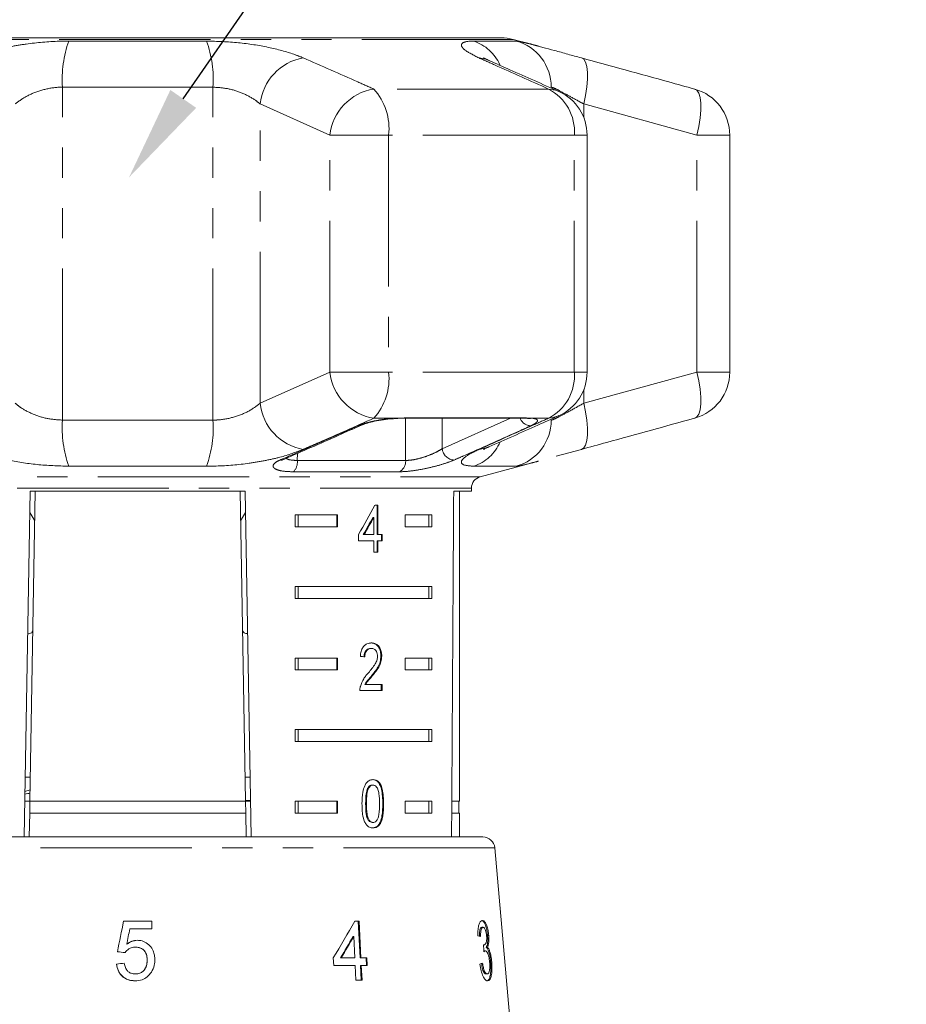
# Model space of a CAD drawing. Units: millimetres. Extents: x -9 to 8604, y -11716 to 1992.
# Drawn here: x 1772 to 1809, y -8204 to -8163 of the extents above; entities that cross this region are included whole.
import ezdxf
from ezdxf import colors
from ezdxf.entities.mleader import LeaderData, LeaderLine
from ezdxf.math import Vec2, Vec3

# ---------------------------------------------------------------- set-up
doc = ezdxf.new("R2010")
doc.units = ezdxf.units.MM
doc.linetypes.add('PHANTOM', pattern=[12.7, 6.35, -1.27, 1.27, -1.27, 1.27, -1.27])
doc.styles.add('Элтех_Ан', font='isocpeur.ttf', dxfattribs={"width": 0.75, "oblique": 15, "height": 18})

msp = doc.modelspace()

# ---------------------------------------------------------------- linework, layer by layer
at = {"color": 8, "linetype": 'PHANTOM', "lineweight": 0}
for p, q in [((1793.015, -8163.761), (1761.506, -8163.761)), ((1774.371, -8163.831), (1780.15, -8163.831)), ((1791.351, -8163.831), (1793.137, -8163.831)), ((1774.104, -8179.72), (1774.104, -8165.763)), ((1780.417, -8165.763), (1774.104, -8165.763)), ((1780.417, -8179.72), (1780.417, -8165.763)), ((1794.488, -8165.841), (1787.162, -8165.841)), ((1785.326, -8167.773), (1782.396, -8166.469)), ((1782.396, -8179.014), (1782.396, -8166.469)), ((1795.971, -8167.042), (1795.971, -8166.469)), ((1800.712, -8167.773), (1795.971, -8166.469)), ((1785.326, -8177.71), (1785.326, -8167.773)), ((1785.326, -8167.773), (1787.786, -8167.773)), ((1787.786, -8167.773), (1787.786, -8177.71)), ((1795.574, -8167.773), (1787.786, -8167.773)), ((1795.574, -8177.71), (1795.574, -8167.773)), ((1795.574, -8167.773), (1796.109, -8167.773)), ((1800.712, -8177.71), (1800.712, -8167.773)), ((1800.712, -8167.773), (1802.094, -8167.773)), ((1782.396, -8179.014), (1785.326, -8177.71)), ((1785.326, -8177.71), (1787.786, -8177.71)), ((1795.574, -8177.71), (1787.786, -8177.71)), ((1795.574, -8177.71), (1796.109, -8177.71)), ((1795.971, -8179.014), (1800.712, -8177.71)), ((1800.712, -8177.71), (1802.094, -8177.71)), ((1795.971, -8179.014), (1795.971, -8178.441)), ((1774.104, -8179.72), (1780.417, -8179.72)), ((1788.011, -8179.642), (1787.162, -8179.642)), ((1788.011, -8179.642), (1788.44, -8179.619)), ((1788.44, -8179.619), (1793.571, -8179.619)), ((1790.029, -8179.642), (1790.031, -8180.919)), ((1790.031, -8180.919), (1792.896, -8179.642)), ((1793.571, -8179.619), (1793.831, -8179.642)), ((1794.488, -8179.642), (1793.831, -8179.642)), ((1783.963, -8181.115), (1783.955, -8181.413)), ((1783.955, -8181.413), (1788.499, -8181.413)), ((1780.15, -8181.652), (1774.371, -8181.652)), ((1788.23, -8181.887), (1783.795, -8181.887)), ((1793.137, -8181.652), (1791.351, -8181.652)), ((1762.89, -8182.093), (1791.631, -8182.093)), ((1791.26, -8182.576), (1763.26, -8182.576)), ((1787.542, -8195.804), (1787.577, -8195.804)), ((1792.238, -8197.649), (1768.423, -8197.649))]:
    msp.add_line(p, q, dxfattribs=at)
at = {"color": 7, "linetype": 'Continuous', "lineweight": 15}
for p, q in [((1762.024, -8163.693), (1792.497, -8163.693)), ((1794.069, -8164.043), (1793.015, -8163.761)), ((1796.109, -8177.71), (1796.109, -8167.773)), ((1802.094, -8177.71), (1802.094, -8167.773)), ((1788.369, -8179.642), (1793.468, -8179.642)), ((1795.869, -8180.946), (1794.819, -8181.235)), ((1791.631, -8182.093), (1794.066, -8181.441)), ((1772.496, -8197.193), (1772.749, -8182.693)), ((1772.967, -8182.693), (1772.74, -8195.693)), ((1772.749, -8182.693), (1781.772, -8182.693)), ((1781.554, -8182.693), (1781.781, -8195.693)), ((1781.772, -8182.693), (1782.025, -8197.193)), ((1790.514, -8182.693), (1791.26, -8182.693)), ((1790.76, -8195.693), (1790.76, -8182.693)), ((1791.26, -8182.693), (1791.26, -8182.576)), ((1787.339, -8183.287), (1787.214, -8183.287)), ((1787.304, -8184.518), (1787.304, -8183.287)), ((1787.339, -8184.518), (1787.339, -8183.287)), ((1772.734, -8183.59), (1772.945, -8183.937)), ((1781.576, -8183.938), (1781.787, -8183.591)), ((1783.869, -8183.693), (1785.644, -8183.693)), ((1783.869, -8183.693), (1783.869, -8184.193)), ((1783.993, -8183.693), (1783.993, -8184.193)), ((1785.609, -8183.693), (1785.609, -8184.193)), ((1785.644, -8183.693), (1785.644, -8184.193)), ((1788.473, -8183.693), (1789.603, -8183.693)), ((1788.473, -8184.193), (1788.473, -8183.693)), ((1789.478, -8183.693), (1789.478, -8184.193)), ((1789.603, -8183.693), (1789.603, -8184.193)), ((1787.124, -8183.797), (1787.159, -8183.797)), ((1787.159, -8183.797), (1787.159, -8184.518)), ((1785.644, -8184.193), (1783.869, -8184.193)), ((1786.524, -8184.518), (1786.524, -8184.774)), ((1786.723, -8184.518), (1786.759, -8184.518)), ((1787.159, -8184.518), (1786.759, -8184.518)), ((1787.304, -8184.518), (1787.339, -8184.518)), ((1787.515, -8184.518), (1787.339, -8184.518)), ((1787.48, -8184.774), (1787.48, -8184.518)), ((1787.515, -8184.774), (1787.515, -8184.518)), ((1789.603, -8184.193), (1788.473, -8184.193)), ((1786.524, -8184.774), (1787.159, -8184.774)), ((1787.159, -8184.774), (1787.159, -8185.261)), ((1787.304, -8185.261), (1787.304, -8184.774)), ((1787.304, -8184.774), (1787.339, -8184.774)), ((1787.339, -8185.261), (1787.339, -8184.774)), ((1787.339, -8184.774), (1787.515, -8184.774)), ((1787.159, -8185.261), (1787.339, -8185.261)), ((1783.869, -8186.693), (1789.603, -8186.693)), ((1783.869, -8186.693), (1783.869, -8187.193)), ((1783.993, -8186.693), (1783.993, -8187.193)), ((1789.478, -8187.193), (1789.478, -8186.693)), ((1789.603, -8187.193), (1789.603, -8186.693)), ((1789.603, -8187.193), (1783.869, -8187.193)), ((1787.028, -8189.29), (1787.063, -8189.29)), ((1783.869, -8189.693), (1785.644, -8189.693)), ((1783.869, -8189.693), (1783.869, -8190.193)), ((1783.993, -8189.693), (1783.993, -8190.193)), ((1785.609, -8189.693), (1785.609, -8190.193)), ((1785.644, -8189.693), (1785.644, -8190.193)), ((1787.461, -8189.611), (1787.497, -8189.611)), ((1788.473, -8189.693), (1789.603, -8189.693)), ((1788.473, -8190.193), (1788.473, -8189.693)), ((1789.478, -8189.693), (1789.478, -8190.193)), ((1789.603, -8189.693), (1789.603, -8190.193)), ((1785.644, -8190.193), (1783.869, -8190.193)), ((1789.603, -8190.193), (1788.473, -8190.193)), ((1787.075, -8190.432), (1787.11, -8190.432)), ((1786.58, -8191.059), (1787.514, -8191.059)), ((1786.788, -8190.802), (1786.823, -8190.802)), ((1787.514, -8190.802), (1786.823, -8190.802)), ((1787.479, -8191.059), (1787.479, -8190.802)), ((1787.514, -8191.059), (1787.514, -8190.802)), ((1783.869, -8192.693), (1789.603, -8192.693)), ((1783.869, -8192.693), (1783.869, -8193.193)), ((1783.993, -8192.693), (1783.993, -8193.193)), ((1789.478, -8193.193), (1789.478, -8192.693)), ((1789.603, -8193.193), (1789.603, -8192.693)), ((1789.603, -8193.193), (1783.869, -8193.193)), ((1772.757, -8194.693), (1772.54, -8194.693)), ((1781.981, -8194.693), (1781.764, -8194.693)), ((1772.748, -8195.222), (1772.529, -8195.285)), ((1786.905, -8195.158), (1786.941, -8195.158)), ((1787.096, -8195.021), (1787.131, -8195.021)), ((1781.769, -8195.672), (1781.998, -8195.647)), ((1772.74, -8195.693), (1772.522, -8195.693)), ((1772.731, -8196.193), (1772.74, -8195.693)), ((1781.781, -8195.693), (1772.74, -8195.693)), ((1781.999, -8195.693), (1781.781, -8195.693)), ((1781.781, -8195.693), (1781.79, -8196.193)), ((1783.869, -8195.693), (1785.644, -8195.693)), ((1783.869, -8195.693), (1783.869, -8196.193)), ((1783.993, -8195.693), (1783.993, -8196.193)), ((1785.609, -8195.693), (1785.609, -8196.193)), ((1785.644, -8195.693), (1785.644, -8196.193)), ((1786.821, -8195.803), (1786.857, -8195.803)), ((1788.473, -8195.693), (1789.603, -8195.693)), ((1788.473, -8196.193), (1788.473, -8195.693)), ((1789.478, -8196.193), (1789.478, -8195.693)), ((1789.603, -8196.193), (1789.603, -8195.693)), ((1790.76, -8195.693), (1790.434, -8195.693)), ((1790.735, -8196.193), (1790.735, -8195.693)), ((1772.731, -8196.193), (1772.714, -8197.193)), ((1781.79, -8196.193), (1772.731, -8196.193)), ((1781.79, -8196.193), (1781.807, -8197.193)), ((1785.644, -8196.193), (1783.869, -8196.193)), ((1789.603, -8196.193), (1788.473, -8196.193)), ((1790.76, -8196.193), (1790.431, -8196.193)), ((1790.76, -8197.193), (1790.76, -8196.193)), ((1787.098, -8196.585), (1787.133, -8196.585)), ((1762.781, -8197.193), (1791.74, -8197.193)), ((1793.51, -8212.193), (1792.238, -8197.649)), ((1777.853, -8200.725), (1776.667, -8200.725)), ((1777.853, -8201.045), (1777.853, -8200.725)), ((1786.543, -8200.725), (1786.364, -8200.725)), ((1786.513, -8200.725), (1786.592, -8202.263)), ((1786.622, -8202.263), (1786.543, -8200.725)), ((1791.701, -8200.981), (1791.748, -8200.981)), ((1776.929, -8201.045), (1777.853, -8201.045)), ((1786.29, -8201.363), (1786.319, -8201.363)), ((1786.319, -8201.363), (1786.365, -8202.263)), ((1791.936, -8201.328), (1791.983, -8201.328)), ((1776.802, -8201.693), (1776.801, -8201.693)), ((1777.159, -8201.814), (1777.158, -8201.814)), ((1791.767, -8201.722), (1791.782, -8201.722)), ((1791.88, -8201.824), (1791.928, -8201.824)), ((1776.41, -8202.007), (1776.41, -8202.007)), ((1785.464, -8202.263), (1785.481, -8202.584)), ((1785.767, -8202.263), (1785.797, -8202.263)), ((1786.365, -8202.263), (1785.797, -8202.263)), ((1786.592, -8202.263), (1786.622, -8202.263)), ((1786.874, -8202.263), (1786.622, -8202.263)), ((1786.845, -8202.263), (1786.861, -8202.584)), ((1786.891, -8202.584), (1786.874, -8202.263)), ((1791.796, -8201.973), (1791.843, -8201.973)), ((1776.378, -8202.519), (1776.378, -8202.519)), ((1777.66, -8202.354), (1777.66, -8202.354)), ((1785.481, -8202.584), (1786.382, -8202.584)), ((1786.382, -8202.584), (1786.413, -8203.193)), ((1786.609, -8202.584), (1786.64, -8203.193)), ((1786.609, -8202.584), (1786.638, -8202.584)), ((1786.638, -8202.584), (1786.891, -8202.584)), ((1786.669, -8203.193), (1786.638, -8202.584)), ((1792.062, -8202.44), (1792.11, -8202.44)), ((1777.157, -8202.936), (1777.157, -8202.936)), ((1791.868, -8202.936), (1791.916, -8202.936)), ((1786.413, -8203.193), (1786.669, -8203.193))]:
    msp.add_line(p, q, dxfattribs=at)
at = {"color": 8, "linetype": 'PHANTOM', "lineweight": 0, "flags": 128}
for points in [[(1791.987, -8164.639), (1791.868, -8164.594), (1791.576, -8164.537)], [(1795.971, -8166.469), (1796.049, -8166.106), (1796.103, -8165.756), (1796.131, -8165.432), (1796.131, -8165.144), (1796.103, -8164.903), (1796.049, -8164.717), (1795.97, -8164.594), (1795.869, -8164.537)], [(1794.926, -8165.947), (1794.784, -8165.894), (1794.488, -8165.841)], [(1800.712, -8167.773), (1800.792, -8167.407), (1800.847, -8167.055), (1800.875, -8166.728), (1800.875, -8166.439), (1800.847, -8166.199), (1800.791, -8166.015), (1800.711, -8165.894), (1800.608, -8165.841)], [(1800.608, -8179.642), (1800.711, -8179.589), (1800.791, -8179.469), (1800.847, -8179.284), (1800.875, -8179.044), (1800.875, -8178.755), (1800.847, -8178.428), (1800.792, -8178.076), (1800.712, -8177.71)], [(1795.869, -8180.946), (1795.97, -8180.889), (1796.049, -8180.766), (1796.103, -8180.58), (1796.131, -8180.339), (1796.131, -8180.051), (1796.103, -8179.727), (1796.049, -8179.377), (1795.971, -8179.014)], [(1794.488, -8179.642), (1794.784, -8179.589), (1794.926, -8179.536)], [(1786.647, -8179.932), (1786.577, -8179.954), (1786.497, -8179.959)], [(1788.011, -8179.642), (1787.99, -8179.658), (1787.987, -8179.658)], [(1788.44, -8179.619), (1788.386, -8179.64), (1788.365, -8179.641)], [(1788.499, -8181.413), (1788.497, -8179.79), (1788.497, -8179.642)], [(1793.571, -8179.619), (1793.493, -8179.64), (1793.468, -8179.642)], [(1793.831, -8179.642), (1793.734, -8179.658), (1793.662, -8179.653)], [(1791.576, -8180.946), (1791.868, -8180.889), (1791.989, -8180.843)], [(1783.388, -8181.368), (1783.313, -8181.39), (1783.232, -8181.393)]]:
    msp.add_lwpolyline(points, dxfattribs=at)
at = {"color": 8, "linetype": 'PHANTOM', "lineweight": 0}
for centre, radius, start, end in [((1778.903, -8165.443), 4.81, 160.4225, 183.8173), ((1775.618, -8165.443), 4.81, 356.1827, 19.5775), ((1790.772, -8165.576), 1.838, 24.2104, 71.625), ((1792.609, -8165.757), 1.997, 359.8335, 74.6776), ((1784.583, -8166.704), 2.2, 99.8461, 173.8584), ((1787.509, -8168.009), 2.196, 99.0917, 173.8236), ((1785.327, -8167.5), 2.474, 353.681, 42.1267), ((1793.586, -8167.619), 1.994, 355.5898, 63.0914), ((1787.509, -8177.474), 2.196, 186.1764, 260.9083), ((1785.327, -8177.983), 2.474, 317.8733, 6.319), ((1793.586, -8177.864), 1.994, 296.9086, 4.4102), ((1784.583, -8178.779), 2.2, 186.1416, 260.1539), ((1778.903, -8180.04), 4.81, 176.1827, 199.5775), ((1775.618, -8180.04), 4.81, 340.4225, 3.8173), ((1792.609, -8179.726), 1.997, 285.3224, 0.1665), ((1793.769, -8179.449), 0.51, 202.1917, 267.6136), ((1790.771, -8179.905), 1.841, 288.3947, 336.4417), ((1790.557, -8180.865), 0.528, 185.8476, 267.8196), ((1783.356, -8181.475), 0.602, 316.8186, 5.9119), ((1788.003, -8181.445), 0.497, 297.2118, 3.7626)]:
    msp.add_arc(centre, radius, start, end, dxfattribs=at)
at = {"color": 7, "linetype": 'Continuous', "lineweight": 15}
for centre, radius, start, end in [((1792.497, -8165.693), 2, 75, 90), ((1794.109, -8167.773), 2, 0, 65.8994), ((1800.094, -8167.773), 2, 0, 74.5456), ((1794.109, -8177.71), 2, 294.1006, 0), ((1800.094, -8177.71), 2, 285.4544, 0), ((1791.76, -8182.576), 0.5, 105, 180), ((1791.74, -8197.693), 0.5, 5, 90)]:
    msp.add_arc(centre, radius, start, end, dxfattribs=at)
for centre, major_axis, ratio, start_param, end_param in [((1777.26, -7924.243), (0, 802.059), 0.017455, 4.365141, 4.384302), ((1777.26, -8183.385), (12.168, 17.513), 0.395346, 4.918069, 4.985875), ((1777.26, -8183.796), (12.125, 17.45), 0.39535, 4.940578, 4.980394), ((1777.26, -8183.796), (12.168, 17.513), 0.39535, 4.94072, 4.980394), ((1777.26, -8189.7), (14, -0.995), 0.070357, 0.827242, 0.845576), ((1769.143, -8238.555), (18.556, 92.782), 0.00048, 1.15092, 1.166003), ((1769.17, -8238.419), (18.494, 92.472), 0.00048, 1.15103, 1.166162), ((1775.837, -8203.285), (14.204, 19.586), 0.308589, 4.983514, 5.060495), ((1768.846, -8242.406), (18.893, 96.178), 0.00047, 1.126341, 1.133785), ((1775.838, -8203.798), (14.199, 19.578), 0.308592, 5.009134, 5.05424), ((1775.833, -8203.805), (14.246, 19.643), 0.308592, 5.009255, 5.054214), ((1777.302, -8201.428), (15.308, -0.481), 0.094929, 0.360517, 0.381482), ((1768.598, -8442.54), (11.401, 317.696), 0.070219, 5.573795, 5.575186), ((1777.395, -8202.101), (15.367, -1.537), 0.000275, 4.648294, 4.669178), ((1777.394, -8202.101), (15.317, -1.532), 0.000275, 4.648121, 4.669074), ((1777.126, -8202.449), (15.398, 1.54), 0.000275, 1.59852, 1.619349), ((1777.126, -8202.449), (15.347, 1.535), 0.000275, 1.59863, 1.619528), ((1777.219, -8202.449), (15.397, 0.484), 0.094929, 5.917449, 5.938278)]:
    msp.add_ellipse(centre, major_axis=major_axis, ratio=ratio, start_param=start_param, end_param=end_param, dxfattribs=at)
at = {"color": 8, "linetype": 'PHANTOM', "lineweight": 0}
for points, knots in [([(1770.314, -8164.537), (1770.621, -8164.421), (1771.084, -8164.247), (1771.912, -8164.063), (1772.792, -8163.915), (1773.646, -8163.838), (1774.239, -8163.833), (1774.371, -8163.831)], [0, 0, 0, 0, 0.303425, 0.457645, 0.611861, 0.913025, 1, 1, 1, 1]), ([(1780.15, -8163.831), (1780.597, -8163.845), (1781.488, -8163.873), (1782.774, -8164.082), (1783.676, -8164.322), (1784.078, -8164.485), (1784.207, -8164.537)], [0, 0, 0, 0, 0.288696, 0.574271, 0.863721, 1, 1, 1, 1]), ([(1791.576, -8164.537), (1791.346, -8164.421), (1791, -8164.247), (1790.84, -8164.063), (1790.825, -8163.915), (1791.022, -8163.838), (1791.291, -8163.833), (1791.351, -8163.831)], [0, 0, 0, 0, 0.303425, 0.457645, 0.611861, 0.913025, 1, 1, 1, 1]), ([(1793.137, -8163.831), (1793.176, -8163.835), (1793.254, -8163.841), (1793.502, -8163.896), (1793.773, -8163.964), (1793.99, -8164.023), (1794.069, -8164.044)], [0, 0, 0, 0, 0.280172, 0.568062, 0.845276, 1, 1, 1, 1]), ([(1784.207, -8164.537), (1784.971, -8164.873), (1785.958, -8165.306), (1786.941, -8165.743), (1787.162, -8165.841)], [0, 0, 0, 0, 0.775381, 1, 1, 1, 1]), ([(1794.488, -8165.841), (1793.735, -8165.503), (1792.763, -8165.066), (1791.794, -8164.634), (1791.576, -8164.537)], [0, 0, 0, 0, 0.7753803, 1, 1, 1, 1]), ([(1774.104, -8165.763), (1774.04, -8165.764), (1773.749, -8165.77), (1773.208, -8165.873), (1772.571, -8166.129), (1772.275, -8166.354), (1772.125, -8166.469)], [0, 0, 0, 0, 0.082328, 0.371653, 0.681065, 1, 1, 1, 1]), ([(1782.396, -8166.469), (1782.333, -8166.417), (1782.138, -8166.256), (1781.705, -8166.02), (1781.078, -8165.807), (1780.635, -8165.777), (1780.417, -8165.763)], [0, 0, 0, 0, 0.14425, 0.443471, 0.725512, 1, 1, 1, 1]), ([(1795.971, -8166.469), (1795.876, -8166.417), (1795.584, -8166.256), (1795.156, -8166.02), (1794.757, -8165.807), (1794.656, -8165.777), (1794.606, -8165.763)], [0, 0, 0, 0, 0.14425, 0.443471, 0.725512, 1, 1, 1, 1]), ([(1772.125, -8179.014), (1772.188, -8179.067), (1772.383, -8179.227), (1772.816, -8179.463), (1773.443, -8179.676), (1773.886, -8179.706), (1774.104, -8179.72)], [0, 0, 0, 0, 0.14425, 0.443471, 0.725512, 1, 1, 1, 1]), ([(1780.417, -8179.72), (1780.481, -8179.719), (1780.772, -8179.713), (1781.313, -8179.61), (1781.95, -8179.354), (1782.246, -8179.129), (1782.396, -8179.014)], [0, 0, 0, 0, 0.0823284, 0.3716535, 0.6810646, 1, 1, 1, 1]), ([(1794.606, -8179.72), (1794.617, -8179.719), (1794.665, -8179.713), (1794.885, -8179.61), (1795.353, -8179.354), (1795.763, -8179.129), (1795.971, -8179.014)], [0, 0, 0, 0, 0.082328, 0.371653, 0.681065, 1, 1, 1, 1]), ([(1783.232, -8181.393), (1783.423, -8181.31), (1784.38, -8180.893), (1785.468, -8180.414), (1786.365, -8180.017), (1786.497, -8179.959)], [0, 0, 0, 0, 0.175659, 0.878294, 1, 1, 1, 1]), ([(1787.162, -8179.642), (1786.399, -8179.981), (1785.415, -8180.417), (1784.428, -8180.849), (1784.207, -8180.946)], [0, 0, 0, 0, 0.77538, 1, 1, 1, 1]), ([(1786.497, -8179.959), (1786.613, -8179.915), (1786.844, -8179.827), (1787.332, -8179.721), (1787.737, -8179.665), (1787.96, -8179.646), (1788.011, -8179.642)], [0, 0, 0, 0, 0.304235, 0.609139, 0.90932, 1, 1, 1, 1]), ([(1793.748, -8179.959), (1793.56, -8180.043), (1792.62, -8180.466), (1791.549, -8180.944), (1790.667, -8181.335), (1790.537, -8181.393)], [0, 0, 0, 0, 0.175659, 0.878294, 1, 1, 1, 1]), ([(1791.576, -8180.946), (1792.328, -8180.61), (1793.298, -8180.177), (1794.27, -8179.74), (1794.488, -8179.642)], [0, 0, 0, 0, 0.775381, 1, 1, 1, 1]), ([(1793.831, -8179.642), (1793.84, -8179.644), (1793.928, -8179.657), (1794.037, -8179.7), (1794.031, -8179.794), (1793.901, -8179.887), (1793.778, -8179.945), (1793.748, -8179.959)], [0, 0, 0, 0, 0.030014, 0.316336, 0.605894, 0.902419, 1, 1, 1, 1]), ([(1774.371, -8181.652), (1773.924, -8181.638), (1773.033, -8181.61), (1771.747, -8181.401), (1770.845, -8181.162), (1770.443, -8180.998), (1770.314, -8180.946)], [0, 0, 0, 0, 0.288696, 0.574271, 0.863721, 1, 1, 1, 1]), ([(1784.207, -8180.946), (1783.9, -8181.062), (1783.437, -8181.236), (1782.609, -8181.42), (1781.729, -8181.568), (1780.875, -8181.645), (1780.282, -8181.651), (1780.15, -8181.652)], [0, 0, 0, 0, 0.303425, 0.457645, 0.611861, 0.913025, 1, 1, 1, 1]), ([(1788.499, -8181.413), (1788.589, -8181.408), (1788.77, -8181.4), (1789.119, -8181.318), (1789.469, -8181.203), (1789.797, -8181.062), (1789.953, -8180.966), (1790.031, -8180.919)], [0, 0, 0, 0, 0.192947, 0.384479, 0.586237, 0.792691, 1, 1, 1, 1]), ([(1791.351, -8181.652), (1791.174, -8181.638), (1790.822, -8181.61), (1790.812, -8181.401), (1791.119, -8181.162), (1791.465, -8180.998), (1791.576, -8180.946)], [0, 0, 0, 0, 0.288696, 0.574271, 0.863721, 1, 1, 1, 1]), ([(1783.795, -8181.887), (1783.654, -8181.882), (1783.373, -8181.873), (1783.082, -8181.803), (1782.928, -8181.701), (1782.938, -8181.572), (1783.074, -8181.465), (1783.202, -8181.407), (1783.232, -8181.393)], [0, 0, 0, 0, 0.182225, 0.36396, 0.548311, 0.739808, 0.938493, 1, 1, 1, 1]), ([(1783.493, -8181.321), (1783.496, -8181.323), (1783.529, -8181.358), (1783.68, -8181.4), (1783.864, -8181.409), (1783.955, -8181.413)], [0, 0, 0, 0, 0.038846, 0.52147, 1, 1, 1, 1]), ([(1790.537, -8181.393), (1790.42, -8181.44), (1790.186, -8181.533), (1789.689, -8181.673), (1789.161, -8181.789), (1788.637, -8181.871), (1788.367, -8181.881), (1788.23, -8181.887)], [0, 0, 0, 0, 0.202623, 0.405374, 0.60654, 0.801261, 1, 1, 1, 1]), ([(1794.066, -8181.44), (1793.952, -8181.471), (1793.553, -8181.577), (1793.256, -8181.644), (1793.159, -8181.651), (1793.137, -8181.652)], [0, 0, 0, 0, 0.236048, 0.828812, 1, 1, 1, 1])]:
    msp.add_open_spline(points, degree=3, knots=knots, dxfattribs=at)
at = {"color": 7, "linetype": 'Continuous', "lineweight": 15}
for points, knots in [([(1794.069, -8164.044), (1794.13, -8164.06), (1794.326, -8164.112), (1794.742, -8164.227), (1795.282, -8164.376), (1795.678, -8164.485), (1795.869, -8164.537)], [0, 0, 0, 0, 0.13441, 0.425017, 0.723548, 1, 1, 1, 1]), ([(1791.998, -8164.642), (1791.948, -8164.62), (1791.838, -8164.572), (1791.766, -8164.53), (1791.771, -8164.533), (1791.772, -8164.534)], [0, 0, 0, 0, 0.37094, 0.810882, 1, 1, 1, 1]), ([(1794.925, -8165.948), (1794.241, -8165.64), (1793.264, -8165.201), (1792.281, -8164.772), (1791.986, -8164.643)], [0, 0, 0, 0, 0.700204, 1, 1, 1, 1]), ([(1795.869, -8164.537), (1797.094, -8164.873), (1798.673, -8165.306), (1800.253, -8165.743), (1800.608, -8165.841)], [0, 0, 0, 0, 0.775381, 1, 1, 1, 1]), ([(1791.988, -8180.842), (1792.674, -8180.539), (1793.654, -8180.107), (1794.632, -8179.666), (1794.925, -8179.533)], [0, 0, 0, 0, 0.700072, 1, 1, 1, 1]), ([(1783.387, -8181.367), (1784.148, -8181.035), (1785.235, -8180.561), (1786.32, -8180.075), (1786.646, -8179.93)], [0, 0, 0, 0, 0.70003, 1, 1, 1, 1]), ([(1786.647, -8179.933), (1786.649, -8179.932), (1786.689, -8179.912), (1786.84, -8179.858), (1787.112, -8179.786), (1787.34, -8179.736), (1787.467, -8179.719), (1787.471, -8179.719)], [0, 0, 0, 0, 0.012196, 0.313236, 0.637116, 0.989501, 1, 1, 1, 1]), ([(1787.471, -8179.719), (1787.595, -8179.7), (1787.77, -8179.674), (1787.938, -8179.664), (1787.987, -8179.661)], [0, 0, 0, 0, 0.712426, 1, 1, 1, 1]), ([(1788.015, -8179.657), (1788.043, -8179.654), (1788.169, -8179.645), (1788.279, -8179.644), (1788.365, -8179.644)], [0, 0, 0, 0, 0.226513, 1, 1, 1, 1]), ([(1793.465, -8179.642), (1793.488, -8179.642), (1793.578, -8179.642), (1793.626, -8179.649), (1793.662, -8179.654)], [0, 0, 0, 0, 0.260502, 1, 1, 1, 1]), ([(1793.66, -8179.654), (1793.667, -8179.655), (1793.691, -8179.657), (1793.686, -8179.657), (1793.684, -8179.657)], [0, 0, 0, 0, 0.307361, 1, 1, 1, 1]), ([(1800.608, -8179.642), (1799.383, -8179.981), (1797.804, -8180.417), (1796.224, -8180.849), (1795.869, -8180.946)], [0, 0, 0, 0, 0.77538, 1, 1, 1, 1]), ([(1791.768, -8180.952), (1791.773, -8180.949), (1791.785, -8180.942), (1791.87, -8180.896), (1791.965, -8180.855), (1791.995, -8180.842)], [0, 0, 0, 0, 0.3413384, 0.7876437, 1, 1, 1, 1]), ([(1783.298, -8181.414), (1783.297, -8181.414), (1783.295, -8181.417), (1783.325, -8181.394), (1783.379, -8181.373), (1783.394, -8181.367)], [0, 0, 0, 0, 0.223126, 0.780893, 1, 1, 1, 1]), ([(1772.645, -8188.675), (1772.667, -8188.674), (1772.801, -8188.668), (1772.853, -8188.604), (1772.863, -8188.498), (1772.866, -8188.473)], [0, 0, 0, 0, 0.12744, 0.788114, 1, 1, 1, 1]), ([(1781.655, -8188.473), (1781.665, -8188.539), (1781.681, -8188.649), (1781.821, -8188.665), (1781.876, -8188.671)], [0, 0, 0, 0, 0.607275, 1, 1, 1, 1]), ([(1787.067, -8189.059), (1787.002, -8189.065), (1786.893, -8189.075), (1786.753, -8189.177), (1786.656, -8189.323), (1786.612, -8189.483), (1786.602, -8189.588), (1786.599, -8189.623)], [0, 0, 0, 0, 0.281365, 0.47396, 0.667327, 0.887631, 1, 1, 1, 1]), ([(1787.461, -8189.611), (1787.458, -8189.547), (1787.45, -8189.42), (1787.383, -8189.258), (1787.287, -8189.138), (1787.166, -8189.069), (1787.077, -8189.062), (1787.032, -8189.059)], [0, 0, 0, 0, 0.2043097, 0.4105314, 0.594663, 0.792385, 1, 1, 1, 1]), ([(1787.497, -8189.611), (1787.493, -8189.547), (1787.486, -8189.42), (1787.418, -8189.258), (1787.322, -8189.138), (1787.202, -8189.069), (1787.113, -8189.062), (1787.067, -8189.059)], [0, 0, 0, 0, 0.20431, 0.410533, 0.594665, 0.792386, 1, 1, 1, 1]), ([(1786.753, -8189.649), (1786.756, -8189.601), (1786.761, -8189.517), (1786.805, -8189.411), (1786.866, -8189.341), (1786.943, -8189.296), (1786.998, -8189.292), (1787.028, -8189.29)], [0, 0, 0, 0, 0.24305, 0.424322, 0.605567, 0.791312, 1, 1, 1, 1]), ([(1786.789, -8189.649), (1786.791, -8189.601), (1786.796, -8189.517), (1786.841, -8189.411), (1786.901, -8189.341), (1786.978, -8189.296), (1787.033, -8189.292), (1787.063, -8189.29)], [0, 0, 0, 0, 0.24305, 0.424322, 0.605567, 0.791312, 1, 1, 1, 1]), ([(1787.063, -8189.29), (1787.101, -8189.294), (1787.166, -8189.301), (1787.245, -8189.37), (1787.298, -8189.458), (1787.318, -8189.546), (1787.319, -8189.599), (1787.32, -8189.613)], [0, 0, 0, 0, 0.289929, 0.501288, 0.712264, 0.918047, 1, 1, 1, 1]), ([(1787.32, -8189.613), (1787.315, -8189.664), (1787.304, -8189.783), (1787.215, -8189.958), (1787.089, -8190.132), (1786.989, -8190.251), (1786.939, -8190.311)], [0, 0, 0, 0, 0.166526, 0.394072, 0.695701, 1, 1, 1, 1]), ([(1787.075, -8190.432), (1787.121, -8190.376), (1787.213, -8190.264), (1787.338, -8190.081), (1787.44, -8189.865), (1787.454, -8189.695), (1787.461, -8189.611)], [0, 0, 0, 0, 0.251297, 0.503004, 0.756231, 1, 1, 1, 1]), ([(1787.11, -8190.432), (1787.156, -8190.376), (1787.248, -8190.264), (1787.374, -8190.081), (1787.476, -8189.865), (1787.49, -8189.695), (1787.497, -8189.611)], [0, 0, 0, 0, 0.251297, 0.503005, 0.756231, 1, 1, 1, 1]), ([(1786.939, -8190.311), (1786.904, -8190.35), (1786.834, -8190.429), (1786.702, -8190.601), (1786.64, -8190.769), (1786.6, -8190.881)], [0, 0, 0, 0, 0.251395, 0.502978, 1, 1, 1, 1]), ([(1786.788, -8190.802), (1786.808, -8190.766), (1786.849, -8190.694), (1786.95, -8190.576), (1787.025, -8190.489), (1787.075, -8190.432)], [0, 0, 0, 0, 0.25127, 0.50249, 1, 1, 1, 1]), ([(1786.823, -8190.802), (1786.844, -8190.766), (1786.885, -8190.694), (1786.986, -8190.576), (1787.06, -8190.489), (1787.11, -8190.432)], [0, 0, 0, 0, 0.251271, 0.50249, 1, 1, 1, 1]), ([(1786.6, -8190.881), (1786.596, -8190.895), (1786.59, -8190.924), (1786.581, -8190.984), (1786.58, -8191.029), (1786.58, -8191.059)], [0, 0, 0, 0, 0.250648, 0.501611, 1, 1, 1, 1]), ([(1787.133, -8194.79), (1787.074, -8194.797), (1786.974, -8194.809), (1786.853, -8194.917), (1786.759, -8195.079), (1786.678, -8195.379), (1786.672, -8195.638), (1786.668, -8195.804)], [0, 0, 0, 0, 0.181966, 0.305562, 0.428911, 0.634449, 1, 1, 1, 1]), ([(1787.542, -8195.804), (1787.535, -8195.594), (1787.525, -8195.308), (1787.425, -8194.998), (1787.331, -8194.873), (1787.222, -8194.803), (1787.141, -8194.795), (1787.098, -8194.79)], [0, 0, 0, 0, 0.461003, 0.627059, 0.746204, 0.864801, 1, 1, 1, 1]), ([(1787.577, -8195.804), (1787.57, -8195.594), (1787.561, -8195.308), (1787.46, -8194.998), (1787.366, -8194.873), (1787.257, -8194.803), (1787.176, -8194.795), (1787.133, -8194.79)], [0, 0, 0, 0, 0.461003, 0.627059, 0.746204, 0.8648, 1, 1, 1, 1]), ([(1786.821, -8195.803), (1786.822, -8195.748), (1786.823, -8195.637), (1786.836, -8195.437), (1786.858, -8195.27), (1786.898, -8195.175), (1786.905, -8195.158)], [0, 0, 0, 0, 0.251351, 0.50288, 0.911275, 1, 1, 1, 1]), ([(1786.857, -8195.803), (1786.857, -8195.748), (1786.858, -8195.637), (1786.871, -8195.437), (1786.893, -8195.27), (1786.933, -8195.175), (1786.941, -8195.158)], [0, 0, 0, 0, 0.251351, 0.50288, 0.911275, 1, 1, 1, 1]), ([(1786.905, -8195.158), (1786.917, -8195.139), (1786.946, -8195.091), (1787.006, -8195.038), (1787.062, -8195.022), (1787.091, -8195.021), (1787.096, -8195.021)], [0, 0, 0, 0, 0.246182, 0.60108, 0.936316, 1, 1, 1, 1]), ([(1786.941, -8195.158), (1786.952, -8195.139), (1786.981, -8195.091), (1787.042, -8195.038), (1787.097, -8195.022), (1787.126, -8195.021), (1787.131, -8195.021)], [0, 0, 0, 0, 0.246182, 0.60108, 0.936315, 1, 1, 1, 1]), ([(1787.131, -8195.021), (1787.158, -8195.025), (1787.213, -8195.031), (1787.287, -8195.099), (1787.35, -8195.211), (1787.398, -8195.455), (1787.4, -8195.658), (1787.402, -8195.803)], [0, 0, 0, 0, 0.117496, 0.236002, 0.374097, 0.554519, 1, 1, 1, 1]), ([(1772.746, -8195.363), (1772.714, -8195.366), (1772.621, -8195.376), (1772.565, -8195.386), (1772.528, -8195.393)], [0, 0, 0, 0, 0.338977, 1, 1, 1, 1]), ([(1786.668, -8195.804), (1786.669, -8195.876), (1786.671, -8196.019), (1786.696, -8196.275), (1786.742, -8196.485), (1786.8, -8196.602), (1786.811, -8196.623)], [0, 0, 0, 0, 0.251336, 0.502994, 0.907183, 1, 1, 1, 1]), ([(1787.098, -8196.585), (1787.071, -8196.582), (1787.017, -8196.575), (1786.942, -8196.507), (1786.875, -8196.397), (1786.826, -8196.152), (1786.823, -8195.948), (1786.821, -8195.803)], [0, 0, 0, 0, 0.1159394, 0.2328096, 0.3723114, 0.5520733, 1, 1, 1, 1]), ([(1787.133, -8196.585), (1787.106, -8196.582), (1787.052, -8196.575), (1786.977, -8196.507), (1786.91, -8196.397), (1786.861, -8196.152), (1786.859, -8195.948), (1786.857, -8195.803)], [0, 0, 0, 0, 0.11594, 0.23281, 0.372311, 0.552074, 1, 1, 1, 1]), ([(1787.098, -8196.816), (1787.156, -8196.809), (1787.254, -8196.798), (1787.369, -8196.692), (1787.457, -8196.533), (1787.533, -8196.233), (1787.538, -8195.973), (1787.542, -8195.804)], [0, 0, 0, 0, 0.18082, 0.303626, 0.426261, 0.626848, 1, 1, 1, 1]), ([(1787.402, -8195.803), (1787.401, -8195.885), (1787.399, -8196.044), (1787.381, -8196.252), (1787.34, -8196.424), (1787.273, -8196.524), (1787.2, -8196.578), (1787.154, -8196.583), (1787.133, -8196.585)], [0, 0, 0, 0, 0.251775, 0.491684, 0.646079, 0.802354, 0.907642, 1, 1, 1, 1]), ([(1787.133, -8196.816), (1787.191, -8196.809), (1787.289, -8196.798), (1787.405, -8196.692), (1787.492, -8196.533), (1787.568, -8196.233), (1787.574, -8195.973), (1787.577, -8195.804)], [0, 0, 0, 0, 0.1808197, 0.3036257, 0.4262606, 0.6268482, 1, 1, 1, 1]), ([(1786.811, -8196.623), (1786.845, -8196.668), (1786.912, -8196.757), (1787.03, -8196.81), (1787.104, -8196.814), (1787.133, -8196.816)], [0, 0, 0, 0, 0.37747, 0.757166, 1, 1, 1, 1]), ([(1791.721, -8200.693), (1791.692, -8200.7), (1791.64, -8200.714), (1791.577, -8200.836), (1791.535, -8201.019), (1791.525, -8201.199), (1791.526, -8201.312), (1791.526, -8201.334)], [0, 0, 0, 0, 0.257277, 0.466821, 0.676281, 0.936654, 1, 1, 1, 1]), ([(1791.701, -8200.981), (1791.681, -8200.987), (1791.647, -8200.998), (1791.613, -8201.083), (1791.593, -8201.202), (1791.594, -8201.304), (1791.594, -8201.366)], [0, 0, 0, 0, 0.304599, 0.502141, 0.699849, 1, 1, 1, 1]), ([(1791.642, -8201.366), (1791.642, -8201.306), (1791.641, -8201.205), (1791.66, -8201.084), (1791.69, -8201.013), (1791.721, -8200.984), (1791.741, -8200.982), (1791.748, -8200.981)], [0, 0, 0, 0, 0.290986, 0.49286, 0.695111, 0.894873, 1, 1, 1, 1]), ([(1791.673, -8200.693), (1791.704, -8200.702), (1791.76, -8200.719), (1791.837, -8200.847), (1791.891, -8201.023), (1791.923, -8201.195), (1791.932, -8201.295), (1791.936, -8201.328)], [0, 0, 0, 0, 0.273732, 0.493733, 0.715606, 0.90523, 1, 1, 1, 1]), ([(1791.983, -8201.328), (1791.975, -8201.254), (1791.958, -8201.104), (1791.908, -8200.912), (1791.843, -8200.77), (1791.778, -8200.7), (1791.736, -8200.695), (1791.721, -8200.693)], [0, 0, 0, 0, 0.210877, 0.422639, 0.621115, 0.870697, 1, 1, 1, 1]), ([(1791.748, -8200.981), (1791.767, -8200.986), (1791.799, -8200.995), (1791.84, -8201.074), (1791.87, -8201.167), (1791.887, -8201.263), (1791.892, -8201.321), (1791.894, -8201.339)], [0, 0, 0, 0, 0.297398, 0.499283, 0.700357, 0.907138, 1, 1, 1, 1]), ([(1791.894, -8201.339), (1791.897, -8201.387), (1791.902, -8201.47), (1791.892, -8201.574), (1791.868, -8201.656), (1791.831, -8201.712), (1791.797, -8201.719), (1791.782, -8201.722)], [0, 0, 0, 0, 0.210864, 0.366392, 0.521633, 0.792178, 1, 1, 1, 1]), ([(1791.936, -8201.328), (1791.939, -8201.393), (1791.946, -8201.524), (1791.93, -8201.686), (1791.904, -8201.777), (1791.886, -8201.813), (1791.88, -8201.824)], [0, 0, 0, 0, 0.305026, 0.612323, 0.886783, 1, 1, 1, 1]), ([(1791.928, -8201.824), (1791.946, -8201.781), (1791.977, -8201.71), (1791.992, -8201.535), (1791.989, -8201.409), (1791.984, -8201.339), (1791.983, -8201.328)], [0, 0, 0, 0, 0.399015, 0.672587, 0.946405, 1, 1, 1, 1]), ([(1776.731, -8202.039), (1776.777, -8201.982), (1776.856, -8201.887), (1777.017, -8201.821), (1777.113, -8201.817), (1777.158, -8201.814)], [0, 0, 0, 0, 0.429821, 0.72782, 1, 1, 1, 1]), ([(1777.247, -8201.526), (1777.207, -8201.528), (1777.091, -8201.535), (1776.936, -8201.595), (1776.838, -8201.666), (1776.801, -8201.693)], [0, 0, 0, 0, 0.251788, 0.716302, 1, 1, 1, 1]), ([(1776.802, -8201.693), (1776.834, -8201.669), (1776.9, -8201.621), (1777.046, -8201.548), (1777.167, -8201.535), (1777.247, -8201.526)], [0, 0, 0, 0, 0.251464, 0.503497, 1, 1, 1, 1]), ([(1777.158, -8201.814), (1777.24, -8201.821), (1777.368, -8201.83), (1777.515, -8201.928), (1777.599, -8202.042), (1777.652, -8202.188), (1777.657, -8202.296), (1777.66, -8202.354)], [0, 0, 0, 0, 0.288125, 0.450864, 0.613479, 0.789519, 1, 1, 1, 1]), ([(1777.66, -8202.354), (1777.655, -8202.272), (1777.646, -8202.14), (1777.559, -8201.977), (1777.451, -8201.878), (1777.311, -8201.823), (1777.213, -8201.817), (1777.159, -8201.814)], [0, 0, 0, 0, 0.292909, 0.469812, 0.647972, 0.807283, 1, 1, 1, 1]), ([(1777.981, -8202.335), (1777.978, -8202.274), (1777.973, -8202.15), (1777.912, -8201.946), (1777.782, -8201.746), (1777.577, -8201.586), (1777.384, -8201.53), (1777.275, -8201.527), (1777.247, -8201.526)], [0, 0, 0, 0, 0.150745, 0.306593, 0.518288, 0.730016, 0.932348, 1, 1, 1, 1]), ([(1791.782, -8201.722), (1791.781, -8201.722), (1791.778, -8201.721), (1791.773, -8201.72), (1791.769, -8201.719), (1791.767, -8201.718)], [0, 0, 0, 0, 0.2500484, 0.5001172, 1, 1, 1, 1]), ([(1791.88, -8201.824), (1791.903, -8201.847), (1791.948, -8201.893), (1792.003, -8202.05), (1792.043, -8202.24), (1792.056, -8202.372), (1792.062, -8202.44)], [0, 0, 0, 0, 0.263815, 0.530228, 0.758305, 1, 1, 1, 1]), ([(1792.11, -8202.44), (1792.101, -8202.351), (1792.085, -8202.196), (1792.037, -8202.004), (1791.985, -8201.879), (1791.946, -8201.842), (1791.928, -8201.824)], [0, 0, 0, 0, 0.315465, 0.549151, 0.783447, 1, 1, 1, 1]), ([(1791.796, -8201.973), (1791.79, -8201.973), (1791.784, -8201.973), (1791.779, -8201.976), (1791.778, -8201.976)], [0, 0, 0, 0, 0.9513981, 1, 1, 1, 1]), ([(1791.78, -8202.007), (1791.785, -8202.002), (1791.795, -8201.993), (1791.816, -8201.979), (1791.832, -8201.975), (1791.843, -8201.973)], [0, 0, 0, 0, 0.2505517, 0.5012071, 1, 1, 1, 1]), ([(1791.843, -8201.973), (1791.862, -8201.978), (1791.897, -8201.987), (1791.945, -8202.068), (1791.983, -8202.179), (1792.009, -8202.309), (1792.018, -8202.399), (1792.022, -8202.438)], [0, 0, 0, 0, 0.241172, 0.438683, 0.635971, 0.84115, 1, 1, 1, 1]), ([(1776.378, -8202.519), (1776.395, -8202.618), (1776.426, -8202.797), (1776.58, -8203.016), (1776.778, -8203.16), (1776.981, -8203.218), (1777.107, -8203.223), (1777.155, -8203.225)], [0, 0, 0, 0, 0.256398, 0.465527, 0.674901, 0.878346, 1, 1, 1, 1]), ([(1777.155, -8203.225), (1777.035, -8203.214), (1776.835, -8203.196), (1776.601, -8203.036), (1776.456, -8202.845), (1776.395, -8202.661), (1776.382, -8202.55), (1776.378, -8202.519)], [0, 0, 0, 0, 0.305298, 0.508235, 0.710871, 0.919129, 1, 1, 1, 1]), ([(1777.157, -8202.936), (1777.098, -8202.932), (1776.998, -8202.924), (1776.87, -8202.853), (1776.773, -8202.741), (1776.721, -8202.612), (1776.704, -8202.519), (1776.699, -8202.487)], [0, 0, 0, 0, 0.24323, 0.422011, 0.600608, 0.863389, 1, 1, 1, 1]), ([(1777.66, -8202.354), (1777.654, -8202.44), (1777.644, -8202.584), (1777.549, -8202.763), (1777.426, -8202.878), (1777.285, -8202.93), (1777.195, -8202.934), (1777.157, -8202.936)], [0, 0, 0, 0, 0.296764, 0.492644, 0.689641, 0.866548, 1, 1, 1, 1]), ([(1777.157, -8202.936), (1777.225, -8202.93), (1777.341, -8202.92), (1777.483, -8202.832), (1777.584, -8202.709), (1777.65, -8202.545), (1777.657, -8202.418), (1777.66, -8202.354)], [0, 0, 0, 0, 0.234081, 0.397526, 0.560821, 0.779744, 1, 1, 1, 1]), ([(1777.789, -8202.921), (1777.819, -8202.878), (1777.906, -8202.753), (1777.971, -8202.548), (1777.978, -8202.392), (1777.981, -8202.335)], [0, 0, 0, 0, 0.250601, 0.729958, 1, 1, 1, 1]), ([(1791.614, -8202.519), (1791.628, -8202.616), (1791.657, -8202.81), (1791.74, -8203.04), (1791.829, -8203.181), (1791.894, -8203.222), (1791.928, -8203.224), (1791.936, -8203.225)], [0, 0, 0, 0, 0.252498, 0.507532, 0.726863, 0.932948, 1, 1, 1, 1]), ([(1791.677, -8202.487), (1791.691, -8202.571), (1791.713, -8202.699), (1791.761, -8202.841), (1791.809, -8202.916), (1791.845, -8202.935), (1791.865, -8202.936), (1791.868, -8202.936)], [0, 0, 0, 0, 0.360707, 0.547835, 0.735792, 0.963148, 1, 1, 1, 1]), ([(1791.916, -8202.936), (1791.896, -8202.932), (1791.863, -8202.924), (1791.815, -8202.853), (1791.772, -8202.738), (1791.744, -8202.609), (1791.729, -8202.516), (1791.724, -8202.487)], [0, 0, 0, 0, 0.251961, 0.4243, 0.596606, 0.878094, 1, 1, 1, 1]), ([(1792.062, -8202.44), (1792.068, -8202.533), (1792.079, -8202.72), (1792.058, -8202.954), (1792.015, -8203.128), (1791.955, -8203.215), (1791.908, -8203.222), (1791.889, -8203.225)], [0, 0, 0, 0, 0.218709, 0.439078, 0.638843, 0.852794, 1, 1, 1, 1]), ([(1792.022, -8202.438), (1792.026, -8202.5), (1792.033, -8202.626), (1792.019, -8202.784), (1791.988, -8202.889), (1791.951, -8202.931), (1791.926, -8202.935), (1791.916, -8202.936)], [0, 0, 0, 0, 0.237989, 0.478547, 0.686781, 0.875279, 1, 1, 1, 1]), ([(1791.936, -8203.225), (1791.968, -8203.216), (1792.026, -8203.201), (1792.085, -8203.058), (1792.118, -8202.859), (1792.124, -8202.638), (1792.114, -8202.492), (1792.11, -8202.44)], [0, 0, 0, 0, 0.245186, 0.449777, 0.653953, 0.876503, 1, 1, 1, 1]), ([(1777.155, -8203.225), (1777.252, -8203.217), (1777.432, -8203.202), (1777.651, -8203.08), (1777.747, -8202.969), (1777.789, -8202.921)], [0, 0, 0, 0, 0.398062, 0.736166, 1, 1, 1, 1])]:
    msp.add_open_spline(points, degree=3, knots=knots, dxfattribs=at)

# ---------------------------------------------------------------- leaders
ml = msp.add_multileader_mtext('Standard')
ml.set_content('5', color=256, style='Элтех_Ан')
ml.set_leader_properties()
ml.build(insert=Vec2(0, 0))
ml.multileader.update_dxf_attribs({"text_left_attachment_type": 5, "text_right_attachment_type": 5})
ctx = ml.context
ctx.base_point, ctx.char_height, ctx.plane_origin = Vec3(1793.869, -8150.065), 18, Vec3(309.277, -9001.295)
ctx.left_attachment, ctx.right_attachment = 5, 5
notes = []
notes.append((ctx, [(0, (1, 1, 0), (1790.367, -8150.065), (1, 0), 3.502, [(0, [(1776.897, -8169.545)], 0, [])])]))
ctx.mtext.insert, ctx.mtext.flow_direction = Vec3(1795.869, -8128.465), 5
for ctx, leaders in notes:
    for number, flags, end, landing, length, lines in leaders:
        leader = LeaderData()
        leader.index, (leader.has_last_leader_line, leader.has_dogleg_vector, leader.attachment_direction) = number, flags
        leader.last_leader_point, leader.dogleg_vector, leader.dogleg_length = Vec3(end), Vec3(landing), length
        for number, points, colour, breaks in lines:
            line = LeaderLine()
            line.index, line.vertices, line.color, line.breaks = number, Vec3.list(points), colors.encode_raw_color(colour), breaks
            leader.lines.append(line)
        ctx.leaders.append(leader)

doc.saveas('drawing.dxf')
